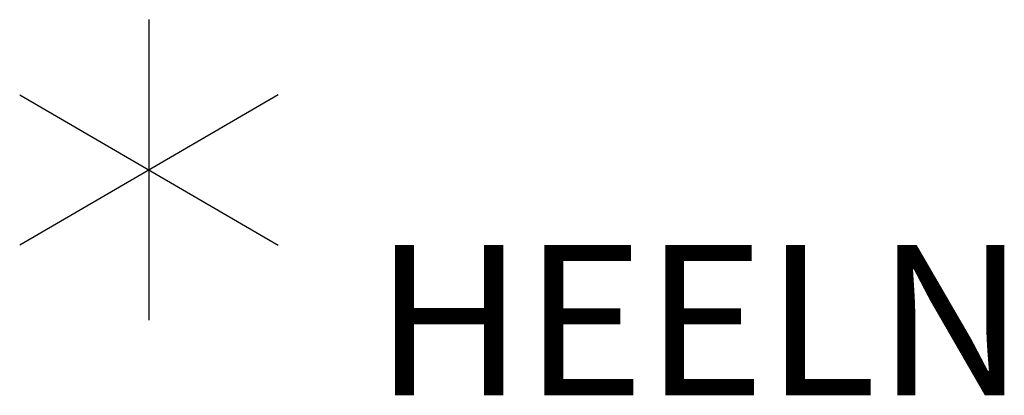
# Model space of a CAD drawing. Units: inches. Extents: x 0 to 417, y 0 to 427.
# Drawn here: x 14 to 27, y 316 to 321 of the extents above; entities that cross this region are included whole.
import ezdxf

# ---------------------------------------------------------------- set-up
doc = ezdxf.new("R2010")
doc.units = ezdxf.units.IN
doc.header["$MEASUREMENT"] = 0
for name, color, linetype in [('HAA_NO_GRAPHIC', 7, 'Continuous'), ('HAA_NO_GRAPHIC-FINISH', 7, 'Continuous'), ('HAA_NO_GRAPHIC-OTHER', 7, 'Continuous'), ('HAA_NO_GRAPHIC-PROD_NO', 7, 'Continuous'), ('HAA_NO_GRAPHIC-TYPE', 7, 'Continuous'), ('HAA_NO_GRAPHIC-VIEW', 7, 'Continuous')]:
    doc.layers.add(name, color=color, linetype=linetype)
doc.styles.get("Standard").update_dxf_attribs({"font": 'arial.ttf'})

# ---------------------------------------------------------------- blocks, each defined once
blk = doc.blocks.new('_HEELN_T')
at = {"layer": 'HAA_NO_GRAPHIC'}
for p, q in [((0, 2), (0, -2)), ((-1.719, 1), (1.719, -1)), ((1.719, 1), (-1.719, -1))]:
    blk.add_line(p, q, dxfattribs=at)
blk.add_point((0, 0), dxfattribs=at)
at = {"layer": 'HAA_NO_GRAPHIC-FINISH'}
blk.add_attdef('FINISH', (3, -5.5), '', height=2, dxfattribs=at)
at = {"layer": 'HAA_NO_GRAPHIC-OTHER'}
blk.add_attdef('OTHER', (3, -8), '', height=2, dxfattribs=at)
at = {"layer": 'HAA_NO_GRAPHIC-PROD_NO', "flags": 8}
blk.add_attdef('PROD_NO', (3, -3), '', height=2, dxfattribs=at)
at = {"layer": 'HAA_NO_GRAPHIC-TYPE', "flags": 2}
blk.add_attdef('TYPE', (3, -10.5), '', height=2, dxfattribs=at)
at = {"layer": 'HAA_NO_GRAPHIC-VIEW', "flags": 2}
blk.add_attdef('VIEW', (3, -13), '', height=2, dxfattribs=at)

msp = doc.modelspace()

# ---------------------------------------------------------------- block references
ref = msp.add_blockref('_HEELN_T', (15.539, 319.351))
ref.add_attrib('PROD_NO', 'HEELN', (18.539, 316.351), dxfattribs={"layer": 'HAA_NO_GRAPHIC-PROD_NO', "height": 2, "flags": 8})

doc.saveas('drawing.dxf')
